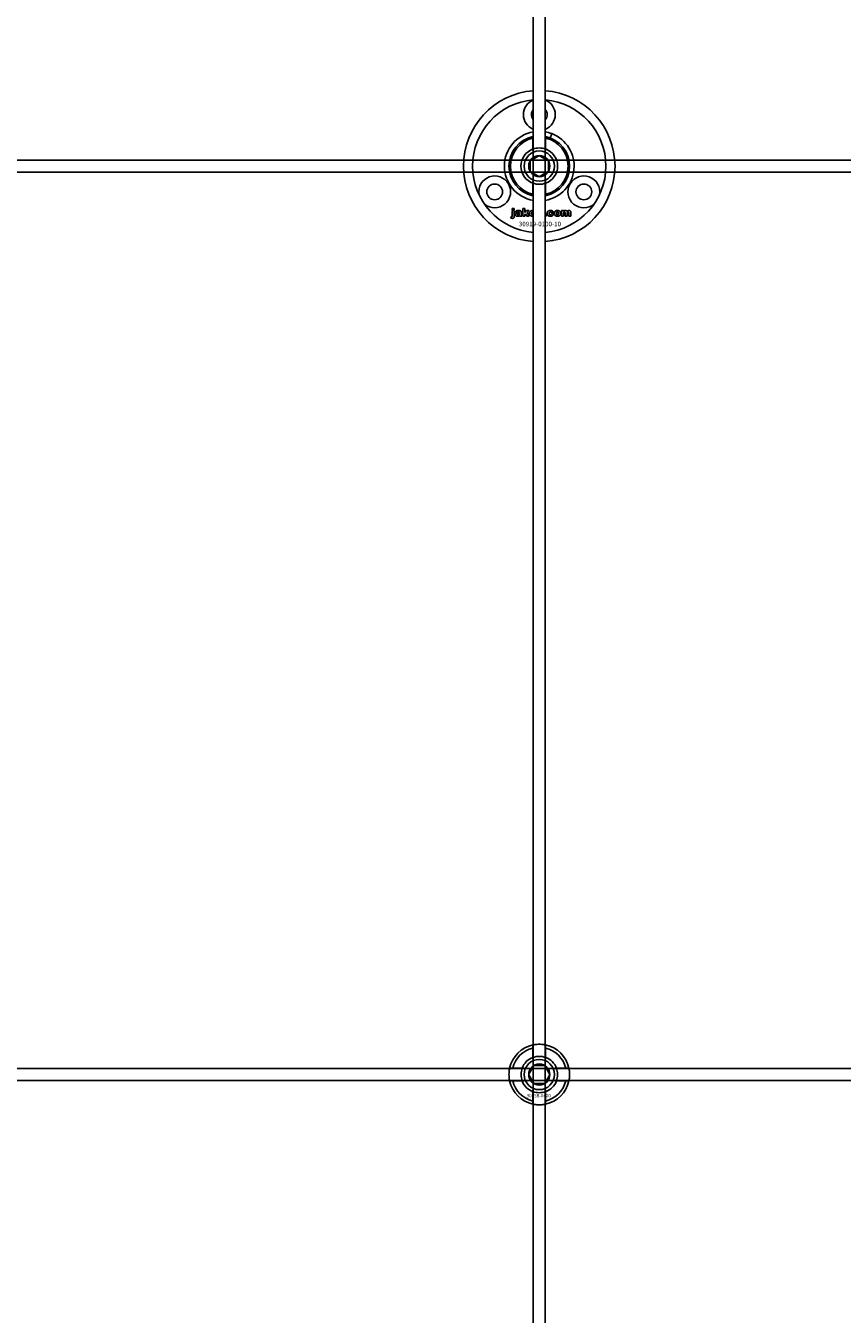
# Model space of a CAD drawing. Extents: x -52001 to 61877, y -12612 to 850.
# Drawn here: x -9632 to -9362, y -9179 to -8753 of the extents above; entities that cross this region are included whole.
import ezdxf

# ---------------------------------------------------------------- set-up
doc = ezdxf.new("R2010")
doc.units = 0
doc.layers.add('Default', color=7, linetype='Continuous')
doc.styles.add('Notiztext (DIN)', font='isocpeur.ttf')

msp = doc.modelspace()

# ---------------------------------------------------------------- linework, layer by layer
at = {"layer": 'Default'}
for p, q in [((-9464.26, -5839.55), (-9464.26, -11636.76)), ((-9460.26, -5839.55), (-9460.26, -11636.76)), ((-9464.36, -8793.87), (-9464.36, -8790.28)), ((-9460.16, -8790.28), (-9460.16, -8793.87)), ((-9458.65, -8790.22), (-9458.11, -8788.82)), ((-9464.36, -8808.81), (-9464.36, -8805.22)), ((-9460.16, -8805.22), (-9460.16, -8808.81)), ((-9471.61, -8816.72), (-9471.51, -8816.21)), ((-9471.2, -8814.02), (-9471.2, -8813.54)), ((-9471.2, -8813.54), (-9470.51, -8813.54)), ((-9470.51, -8814.02), (-9471.2, -8814.02)), ((-9471.2, -8815.93), (-9471.2, -8814.23)), ((-9471.2, -8814.23), (-9470.51, -8814.23)), ((-9470.51, -8813.54), (-9470.51, -8814.02)), ((-9470.51, -8814.23), (-9470.51, -8815.99)), ((-9469.43, -8814.82), (-9470.1, -8814.75)), ((-9468.83, -8815.29), (-9468.83, -8815.18)), ((-9468.07, -8816.04), (-9468.72, -8816.04)), ((-9468.15, -8814.86), (-9468.15, -8815.66)), ((-9467.74, -8816.04), (-9467.74, -8813.54)), ((-9467.74, -8813.54), (-9467.03, -8813.54)), ((-9467.03, -8816.04), (-9467.74, -8816.04)), ((-9467.03, -8813.54), (-9467.03, -8814.83)), ((-9467.03, -8814.83), (-9466.51, -8814.23)), ((-9466.77, -8815.32), (-9467.03, -8815.57)), ((-9467.03, -8815.57), (-9467.03, -8816.04)), ((-9466.4, -8816.04), (-9466.77, -8815.32)), ((-9466.51, -8814.23), (-9465.65, -8814.23)), ((-9465.62, -8816.04), (-9466.4, -8816.04)), ((-9465.65, -8814.23), (-9466.3, -8814.87)), ((-9466.3, -8814.87), (-9465.62, -8816.04)), ((-9460.26, -8815.35), (-9460, -8815.35)), ((-9460, -8816.04), (-9460.26, -8816.04)), ((-9460, -8815.35), (-9460, -8816.04)), ((-9457.6, -8814.81), (-9458.26, -8814.9)), ((-9458.22, -8815.33), (-9457.56, -8815.41)), ((-9454.91, -8816.04), (-9454.91, -8814.23)), ((-9454.91, -8814.23), (-9454.26, -8814.23)), ((-9454.21, -8816.04), (-9454.91, -8816.04)), ((-9454.26, -8814.23), (-9454.26, -8814.5)), ((-9454.21, -8815.12), (-9454.21, -8816.04)), ((-9453.72, -8816.04), (-9453.72, -8815.04)), ((-9453.02, -8816.04), (-9453.72, -8816.04)), ((-9453.02, -8815.11), (-9453.02, -8816.04)), ((-9452.53, -8816.04), (-9452.53, -8815.01)), ((-9451.84, -8816.04), (-9452.53, -8816.04)), ((-9451.84, -8814.9), (-9451.84, -8816.04)), ((-9464.36, -9093.87), (-9464.36, -9090.79)), ((-9460.16, -9090.79), (-9460.16, -9093.87)), ((-9471.01, -9097.44), (-9467.94, -9097.44)), ((-9456.58, -9097.44), (-9453.51, -9097.44)), ((-9467.94, -9101.64), (-9471.01, -9101.64)), ((-9453.51, -9101.64), (-9456.58, -9101.64)), ((-9464.36, -9108.29), (-9464.36, -9105.22)), ((-9460.16, -9105.22), (-9460.16, -9108.29))]:
    msp.add_line(p, q, dxfattribs=at)
for points in [[(-9912.26, -8797.54), (-8812.26, -8797.54), (-8812.26, -8801.54), (-9912.26, -8801.54)], [(-9912.26, -9097.54), (-8812.26, -9097.54), (-8812.26, -9101.54), (-9912.26, -9101.54)]]:
    msp.add_lwpolyline(points, close=True, dxfattribs=at)
for centre, radius in [((-9462.26, -8799.54), 5), ((-9462.26, -8799.54), 3.5), ((-9476.98, -8808.04), 2.6), ((-9447.54, -8808.04), 2.6), ((-9462.26, -9099.54), 5), ((-9462.26, -9099.54), 3.5)]:
    msp.add_circle(centre, radius, dxfattribs=at)
for centre, radius, start, end in [((-9462.26, -8799.54), 25, 94.5886, 265.4114), ((-9462.26, -8799.54), 22, 95.2159, 264.7841), ((-9462.26, -8782.54), 5.25, 112.3927, 247.6073), ((-9462.26, -8799.54), 25, 274.5886, 85.4114), ((-9462.26, -8799.54), 22, 275.2159, 84.7841), ((-9462.26, -8782.54), 5.25, 292.3927, 67.6073), ((-9462.26, -8782.54), 2.6, 140.2849, 219.7151), ((-9462.26, -8782.54), 2.6, 320.2849, 39.7151), ((-9462.26, -8799.54), 11.5, 100.0154, 259.9846), ((-9462.26, -8799.54), 10, 102.1224, 257.8776), ((-9462.26, -8799.54), 9.5, 102.7709, 257.2291), ((-9462.26, -8799.54), 11.5, 68.8235, 79.9846), ((-9462.26, -8799.54), 11.5, 280.0154, 68.8235), ((-9462.26, -8799.54), 10, 282.1224, 77.8776), ((-9462.26, -8799.54), 9.5, 282.7709, 77.2291), ((-9462.26, -8799.54), 6.05, 110.3, 249.7), ((-9462.26, -8799.54), 6, 69.5127, 110.4873), ((-9462.26, -8799.54), 6.05, 290.3, 69.7), ((-9476.98, -8808.04), 5.25, 230.2775, 189.7225), ((-9447.54, -8808.04), 5.25, 350.2775, 309.7225), ((-9462.26, -8799.54), 6, 249.5127, 290.4873), ((-9462.26, -9099.54), 10, 102.1224, 167.8776), ((-9462.26, -9099.54), 9, 103.4934, 166.5066), ((-9462.26, -9099.54), 10, 12.1224, 77.8776), ((-9462.26, -9099.54), 9, 13.4934, 76.5066), ((-9462.26, -9099.54), 6, 159.5127, 200.4873), ((-9462.26, -9099.54), 6.05, 110.3, 159.7), ((-9462.26, -9099.54), 6, 69.5127, 110.4873), ((-9462.26, -9099.54), 6.05, 20.3, 69.7), ((-9462.26, -9099.54), 6, 339.5127, 20.4873), ((-9462.26, -9099.54), 10, 192.1224, 257.8776), ((-9462.26, -9099.54), 9, 193.4934, 256.5066), ((-9462.26, -9099.54), 6.05, 200.3, 249.7), ((-9462.26, -9099.54), 10, 282.1224, 347.8776), ((-9462.26, -9099.54), 6.05, 290.3, 339.7), ((-9462.26, -9099.54), 9, 283.4934, 346.5066), ((-9462.26, -9099.54), 6, 249.5127, 290.4873)]:
    msp.add_arc(centre, radius, start, end, dxfattribs=at)
for points, degree in [([(-9464.36, -8789.77), (-9464.36, -8789.77), (-9464.33, -8789.76), (-9464.26, -8789.74)], 3), ([(-9460.26, -8789.74), (-9460.19, -8789.76), (-9460.16, -8789.77), (-9460.16, -8789.77)], 3), ([(-9464.26, -8809.34), (-9464.33, -8809.33), (-9464.36, -8809.32), (-9464.36, -8809.32)], 3), ([(-9460.16, -8809.32), (-9460.16, -8809.32), (-9460.19, -8809.33), (-9460.26, -8809.34)], 3), ([(-9471.11, -8816.78), (-9471.31, -8816.78), (-9471.61, -8816.72)], 2), ([(-9471.51, -8816.21), (-9471.42, -8816.23), (-9471.38, -8816.23)], 2), ([(-9471.38, -8816.23), (-9471.29, -8816.23), (-9471.2, -8816.11), (-9471.2, -8815.93)], 2), ([(-9470.51, -8815.99), (-9470.51, -8816.32), (-9470.6, -8816.6), (-9470.87, -8816.78), (-9471.11, -8816.78)], 2), ([(-9470.15, -8815.56), (-9470.15, -8815.36), (-9470.03, -8815.22)], 2), ([(-9469.49, -8816.08), (-9469.82, -8816.08), (-9470.15, -8815.78), (-9470.15, -8815.56)], 2), ([(-9470.1, -8814.75), (-9470.06, -8814.57), (-9469.92, -8814.37), (-9469.78, -8814.3)], 2), ([(-9470.03, -8815.22), (-9469.91, -8815.09), (-9469.58, -8815.03)], 2), ([(-9469.78, -8814.3), (-9469.69, -8814.25), (-9469.36, -8814.19), (-9469.16, -8814.19)], 2), ([(-9469.58, -8815.03), (-9469.19, -8814.95), (-9468.96, -8814.88), (-9468.83, -8814.83)], 2), ([(-9469.06, -8816.01), (-9469.25, -8816.08), (-9469.49, -8816.08)], 2), ([(-9469.4, -8815.39), (-9469.46, -8815.44), (-9469.46, -8815.51)], 2), ([(-9469.46, -8815.51), (-9469.46, -8815.59), (-9469.34, -8815.7), (-9469.23, -8815.7)], 2), ([(-9469.33, -8814.66), (-9469.39, -8814.7), (-9469.43, -8814.82)], 2), ([(-9469.13, -8815.27), (-9469.34, -8815.33), (-9469.4, -8815.39)], 2), ([(-9469.07, -8814.6), (-9469.24, -8814.6), (-9469.33, -8814.66)], 2), ([(-9469.23, -8815.7), (-9469.11, -8815.7), (-9468.92, -8815.59), (-9468.83, -8815.42), (-9468.83, -8815.29)], 2), ([(-9469.16, -8814.19), (-9468.85, -8814.19), (-9468.47, -8814.26), (-9468.34, -8814.37)], 2), ([(-9468.83, -8815.18), (-9468.97, -8815.23), (-9469.13, -8815.27)], 2), ([(-9468.83, -8814.83), (-9468.83, -8814.71), (-9468.94, -8814.6), (-9469.07, -8814.6)], 2), ([(-9468.79, -8815.82), (-9468.93, -8815.95), (-9469.06, -8816.01)], 2), ([(-9468.72, -8816.04), (-9468.76, -8815.97), (-9468.78, -8815.9), (-9468.79, -8815.82)], 2), ([(-9468.34, -8814.37), (-9468.26, -8814.45), (-9468.15, -8814.73), (-9468.15, -8814.86)], 2), ([(-9468.15, -8815.66), (-9468.15, -8815.78), (-9468.12, -8815.93), (-9468.07, -8816.04)], 2), ([(-9465.49, -8815.14), (-9465.49, -8814.73), (-9464.93, -8814.19), (-9464.45, -8814.19)], 2), ([(-9465.16, -8815.86), (-9465.49, -8815.59), (-9465.49, -8815.14)], 2), ([(-9464.45, -8816.08), (-9464.89, -8816.08), (-9465.16, -8815.86)], 2), ([(-9464.44, -8814.67), (-9464.6, -8814.67), (-9464.79, -8814.9), (-9464.79, -8815.14)], 2), ([(-9464.79, -8815.14), (-9464.79, -8815.38), (-9464.6, -8815.61), (-9464.45, -8815.61)], 2), ([(-9464.45, -8814.19), (-9464.35, -8814.19), (-9464.26, -8814.2)], 2), ([(-9464.45, -8815.61), (-9464.34, -8815.61), (-9464.26, -8815.55)], 2), ([(-9464.26, -8816.07), (-9464.35, -8816.08), (-9464.45, -8816.08)], 2), ([(-9464.26, -8814.73), (-9464.34, -8814.67), (-9464.44, -8814.67)], 2), ([(-9459.66, -8815.14), (-9459.66, -8814.87), (-9459.56, -8814.68)], 2), ([(-9458.55, -8816.08), (-9458.84, -8816.08), (-9459.23, -8815.97), (-9459.5, -8815.73), (-9459.66, -8815.41), (-9459.66, -8815.14)], 2), ([(-9459.56, -8814.68), (-9459.49, -8814.54), (-9459.25, -8814.33), (-9459.12, -8814.27)], 2), ([(-9459.12, -8814.27), (-9458.92, -8814.19), (-9458.6, -8814.19)], 2), ([(-9458.59, -8814.67), (-9458.76, -8814.67), (-9458.97, -8814.91), (-9458.97, -8815.16)], 2), ([(-9458.97, -8815.16), (-9458.97, -8815.39), (-9458.76, -8815.62), (-9458.59, -8815.62)], 2), ([(-9458.6, -8814.19), (-9458.16, -8814.19), (-9457.69, -8814.51), (-9457.6, -8814.81)], 2), ([(-9458.26, -8814.9), (-9458.29, -8814.78), (-9458.45, -8814.67), (-9458.59, -8814.67)], 2), ([(-9458.59, -8815.62), (-9458.46, -8815.62), (-9458.27, -8815.48), (-9458.22, -8815.33)], 2), ([(-9457.56, -8815.41), (-9457.62, -8815.61), (-9457.87, -8815.91), (-9458.26, -8816.08), (-9458.55, -8816.08)], 2), ([(-9457.33, -8815.14), (-9457.33, -8814.73), (-9456.77, -8814.19), (-9456.29, -8814.19)], 2), ([(-9457, -8815.86), (-9457.33, -8815.59), (-9457.33, -8815.14)], 2), ([(-9456.29, -8816.08), (-9456.73, -8816.08), (-9457, -8815.86)], 2), ([(-9456.28, -8814.67), (-9456.44, -8814.67), (-9456.63, -8814.9), (-9456.63, -8815.14)], 2), ([(-9456.63, -8815.14), (-9456.63, -8815.38), (-9456.44, -8815.61), (-9456.29, -8815.61)], 2), ([(-9456.29, -8814.19), (-9455.75, -8814.19), (-9455.47, -8814.5)], 2), ([(-9455.25, -8815.13), (-9455.25, -8815.55), (-9455.8, -8816.08), (-9456.29, -8816.08)], 2), ([(-9456.29, -8815.61), (-9456.14, -8815.61), (-9455.95, -8815.39), (-9455.95, -8815.13)], 2), ([(-9455.95, -8815.13), (-9455.95, -8814.9), (-9456.14, -8814.67), (-9456.28, -8814.67)], 2), ([(-9455.47, -8814.5), (-9455.25, -8814.76), (-9455.25, -8815.13)], 2), ([(-9454.26, -8814.5), (-9454.12, -8814.33), (-9453.84, -8814.19), (-9453.63, -8814.19)], 2), ([(-9453.94, -8814.73), (-9454.06, -8814.73), (-9454.21, -8814.91), (-9454.21, -8815.12)], 2), ([(-9453.73, -8814.88), (-9453.76, -8814.82), (-9453.86, -8814.73), (-9453.94, -8814.73)], 2), ([(-9453.72, -8815.04), (-9453.72, -8814.93), (-9453.73, -8814.88)], 2), ([(-9453.63, -8814.19), (-9453.42, -8814.19), (-9453.16, -8814.34), (-9453.08, -8814.5)], 2), ([(-9453.08, -8814.5), (-9452.92, -8814.32), (-9452.65, -8814.19), (-9452.45, -8814.19)], 2), ([(-9452.75, -8814.73), (-9452.88, -8814.73), (-9453.02, -8814.91), (-9453.02, -8815.11)], 2), ([(-9452.58, -8814.83), (-9452.65, -8814.73), (-9452.75, -8814.73)], 2), ([(-9452.53, -8815.01), (-9452.53, -8814.89), (-9452.58, -8814.83)], 2), ([(-9452.45, -8814.19), (-9452.16, -8814.19), (-9451.84, -8814.54), (-9451.84, -8814.9)], 2)]:
    msp.add_open_spline(points, degree=degree, dxfattribs=at)
for points, weights in [([(-9464.36, -8790.28), (-9464.36, -8790.03), (-9464.36, -8789.77)], [1, 1.0003449129, 1]), ([(-9460.16, -8789.77), (-9460.16, -8790.03), (-9460.16, -8790.28)], [1, 1.0003449129, 1]), ([(-9464.36, -8794.43), (-9464.36, -8794.16), (-9464.36, -8793.87)], [1.00238586272, 1.00238647725, 1]), ([(-9460.16, -8793.87), (-9460.16, -8794.16), (-9460.16, -8794.43)], [1, 1.00238647725, 1.00238586272]), ([(-9465.26, -8797.81), (-9464.46, -8797.35), (-9463.76, -8796.94)], [1.00277578927, 1.03939442297, 1]), ([(-9465.26, -8799.54), (-9465.26, -8798.74), (-9465.26, -8797.81)], [1, 1.03939442297, 1.00277578927]), ([(-9465.26, -8801.27), (-9465.26, -8800.35), (-9465.26, -8799.54)], [1.00277578927, 1.03939442297, 1]), ([(-9463.76, -8796.94), (-9463.06, -8796.54), (-9462.26, -8796.08)], [1, 1.03939442297, 1.00277578927]), ([(-9462.26, -8796.08), (-9461.46, -8796.54), (-9460.76, -8796.94)], [1.00277578927, 1.03939442297, 1]), ([(-9460.76, -8796.94), (-9460.06, -8797.35), (-9459.26, -8797.81)], [1, 1.03939442297, 1.00277578927]), ([(-9459.26, -8797.81), (-9459.26, -8798.74), (-9459.26, -8799.54)], [1.00277578927, 1.03939442297, 1]), ([(-9459.26, -8799.54), (-9459.26, -8800.35), (-9459.26, -8801.27)], [1, 1.03939442297, 1.00277578927]), ([(-9463.76, -8802.14), (-9464.46, -8801.74), (-9465.26, -8801.27)], [1, 1.03939442297, 1.00277578927]), ([(-9462.26, -8803.01), (-9463.06, -8802.54), (-9463.76, -8802.14)], [1.00277578927, 1.03939442297, 1]), ([(-9460.76, -8802.14), (-9461.46, -8802.54), (-9462.26, -8803.01)], [1, 1.03939442297, 1.00277578927]), ([(-9459.26, -8801.27), (-9460.06, -8801.74), (-9460.76, -8802.14)], [1.00277578927, 1.03939442297, 1]), ([(-9464.36, -8805.22), (-9464.36, -8804.92), (-9464.36, -8804.65)], [1, 1.00238647725, 1.00238586272]), ([(-9460.16, -8804.65), (-9460.16, -8804.92), (-9460.16, -8805.22)], [1.00238586272, 1.00238647725, 1]), ([(-9464.36, -8809.32), (-9464.36, -8809.06), (-9464.36, -8808.81)], [1, 1.0003449129, 1]), ([(-9460.16, -8808.81), (-9460.16, -8809.06), (-9460.16, -8809.32)], [1, 1.0003449129, 1]), ([(-9464.36, -9090.79), (-9464.36, -9090.3), (-9464.36, -9089.77)], [1, 1.00145960563, 1]), ([(-9460.16, -9089.77), (-9460.16, -9090.3), (-9460.16, -9090.79)], [1, 1.00145960563, 1]), ([(-9472.04, -9097.44), (-9471.5, -9097.44), (-9471.01, -9097.44)], [1, 1.00145960563, 1]), ([(-9467.94, -9097.44), (-9467.64, -9097.44), (-9467.37, -9097.44)], [1, 1.00238647725, 1.00238586272]), ([(-9464.86, -9098.04), (-9464.46, -9097.35), (-9463.99, -9096.54)], [1, 1.03939442297, 1.00277578927]), ([(-9464.36, -9094.43), (-9464.36, -9094.16), (-9464.36, -9093.87)], [1.00238586272, 1.00238647725, 1]), ([(-9463.99, -9096.54), (-9463.06, -9096.54), (-9462.26, -9096.54)], [1.00277578927, 1.03939442297, 1]), ([(-9462.26, -9096.54), (-9461.46, -9096.54), (-9460.53, -9096.54)], [1, 1.03939442297, 1.00277578927]), ([(-9460.53, -9096.54), (-9460.06, -9097.35), (-9459.66, -9098.04)], [1.00277578927, 1.03939442297, 1]), ([(-9460.16, -9093.87), (-9460.16, -9094.16), (-9460.16, -9094.43)], [1, 1.00238647725, 1.00238586272]), ([(-9457.15, -9097.44), (-9456.88, -9097.44), (-9456.58, -9097.44)], [1.00238586272, 1.00238647725, 1]), ([(-9453.51, -9097.44), (-9453.02, -9097.44), (-9452.48, -9097.44)], [1, 1.00145960563, 1]), ([(-9471.01, -9101.64), (-9471.5, -9101.64), (-9472.04, -9101.64)], [1, 1.00145960563, 1]), ([(-9467.37, -9101.64), (-9467.64, -9101.64), (-9467.94, -9101.64)], [1.00238586272, 1.00238647725, 1]), ([(-9465.72, -9099.54), (-9465.26, -9098.74), (-9464.86, -9098.04)], [1.00277578927, 1.03939442297, 1]), ([(-9464.86, -9101.04), (-9465.26, -9100.35), (-9465.72, -9099.54)], [1, 1.03939442297, 1.00277578927]), ([(-9463.99, -9102.54), (-9464.46, -9101.74), (-9464.86, -9101.04)], [1.00277578927, 1.03939442297, 1]), ([(-9459.66, -9101.04), (-9460.06, -9101.74), (-9460.53, -9102.54)], [1, 1.03939442297, 1.00277578927]), ([(-9459.66, -9098.04), (-9459.26, -9098.74), (-9458.8, -9099.54)], [1, 1.03939442297, 1.00277578927]), ([(-9458.8, -9099.54), (-9459.26, -9100.35), (-9459.66, -9101.04)], [1.00277578927, 1.03939442297, 1]), ([(-9456.58, -9101.64), (-9456.88, -9101.64), (-9457.15, -9101.64)], [1, 1.00238647725, 1.00238586272]), ([(-9452.48, -9101.64), (-9453.02, -9101.64), (-9453.51, -9101.64)], [1, 1.00145960563, 1]), ([(-9464.36, -9105.22), (-9464.36, -9104.92), (-9464.36, -9104.65)], [1, 1.00238647725, 1.00238586272]), ([(-9462.26, -9102.54), (-9463.06, -9102.54), (-9463.99, -9102.54)], [1, 1.03939442297, 1.00277578927]), ([(-9460.53, -9102.54), (-9461.46, -9102.54), (-9462.26, -9102.54)], [1.00277578927, 1.03939442297, 1]), ([(-9460.16, -9104.65), (-9460.16, -9104.92), (-9460.16, -9105.22)], [1.00238586272, 1.00238647725, 1]), ([(-9464.36, -9109.32), (-9464.36, -9108.78), (-9464.36, -9108.29)], [1, 1.00145960563, 1]), ([(-9460.16, -9108.29), (-9460.16, -9108.78), (-9460.16, -9109.32)], [1, 1.00145960563, 1])]:
    msp.add_rational_spline(points, weights, degree=2, dxfattribs=at)
for points, knots in [([(-9464.36, -9089.77), (-9464.36, -9089.77), (-9464.31, -9089.75), (-9464.09, -9089.71), (-9463.93, -9089.68), (-9463.56, -9089.63), (-9463.32, -9089.6), (-9462.81, -9089.55), (-9462.52, -9089.54), (-9462, -9089.54), (-9461.71, -9089.55), (-9461.2, -9089.6), (-9460.96, -9089.63), (-9460.59, -9089.68), (-9460.43, -9089.71), (-9460.21, -9089.75), (-9460.16, -9089.77), (-9460.16, -9089.77)], [-0.6348715, -0.6348715, -0.6348715, -0.6348715, -0.5555098, -0.5555098, -0.4761482, -0.4761482, -0.396792, -0.396792, -0.3174357, -0.3174357, -0.2380795, -0.2380795, -0.1587233, -0.1587233, -0.0793616, -0.0793616, 0, 0, 0, 0]), ([(-9472.04, -9101.64), (-9472.04, -9101.64), (-9472.05, -9101.59), (-9472.09, -9101.37), (-9472.12, -9101.21), (-9472.18, -9100.84), (-9472.21, -9100.61), (-9472.25, -9100.09), (-9472.26, -9099.81), (-9472.26, -9099.28), (-9472.25, -9099), (-9472.21, -9098.48), (-9472.18, -9098.24), (-9472.12, -9097.87), (-9472.09, -9097.71), (-9472.05, -9097.5), (-9472.04, -9097.44), (-9472.04, -9097.44)], [-0.6348715, -0.6348715, -0.6348715, -0.6348715, -0.5555098, -0.5555098, -0.4761482, -0.4761482, -0.396792, -0.396792, -0.3174357, -0.3174357, -0.2380795, -0.2380795, -0.1587233, -0.1587233, -0.0793616, -0.0793616, 0, 0, 0, 0]), ([(-9452.48, -9097.44), (-9452.48, -9097.44), (-9452.47, -9097.5), (-9452.43, -9097.71), (-9452.4, -9097.87), (-9452.34, -9098.24), (-9452.31, -9098.48), (-9452.27, -9099), (-9452.26, -9099.28), (-9452.26, -9099.81), (-9452.27, -9100.09), (-9452.31, -9100.61), (-9452.34, -9100.84), (-9452.4, -9101.21), (-9452.43, -9101.37), (-9452.47, -9101.59), (-9452.48, -9101.64), (-9452.48, -9101.64)], [0, 0, 0, 0, 0.0793616, 0.0793616, 0.1587233, 0.1587233, 0.2380795, 0.2380795, 0.3174357, 0.3174357, 0.396792, 0.396792, 0.4761482, 0.4761482, 0.5555098, 0.5555098, 0.6348715, 0.6348715, 0.6348715, 0.6348715]), ([(-9460.16, -9109.32), (-9460.16, -9109.32), (-9460.21, -9109.33), (-9460.43, -9109.37), (-9460.59, -9109.4), (-9460.96, -9109.46), (-9461.2, -9109.49), (-9461.71, -9109.53), (-9462, -9109.54), (-9462.52, -9109.54), (-9462.81, -9109.53), (-9463.32, -9109.49), (-9463.56, -9109.46), (-9463.93, -9109.4), (-9464.09, -9109.37), (-9464.31, -9109.33), (-9464.36, -9109.32), (-9464.36, -9109.32)], [0, 0, 0, 0, 0.0793616, 0.0793616, 0.1587233, 0.1587233, 0.2380795, 0.2380795, 0.3174357, 0.3174357, 0.396792, 0.396792, 0.4761482, 0.4761482, 0.5555098, 0.5555098, 0.6348715, 0.6348715, 0.6348715, 0.6348715])]:
    msp.add_open_spline(points, degree=3, knots=knots, dxfattribs=at)

# ---------------------------------------------------------------- texts
at = {"layer": 'Default', "insert": (-9469, -8817.9), "char_height": 1.5, "width": 13.0408, "attachment_point": 1, "style": 'Notiztext (DIN)'}
msp.add_mtext('{\\H1x;30919-0100-10}', dxfattribs=at)
at = {"layer": 'Default', "insert": (-9466.46, -9105.97), "char_height": 1.1, "attachment_point": 1, "style": 'Notiztext (DIN)'}
msp.add_mtext('\\fISOCPEUR|b0|i0;\\H1.1000;30858-0400', dxfattribs=at)

doc.saveas('drawing.dxf')
